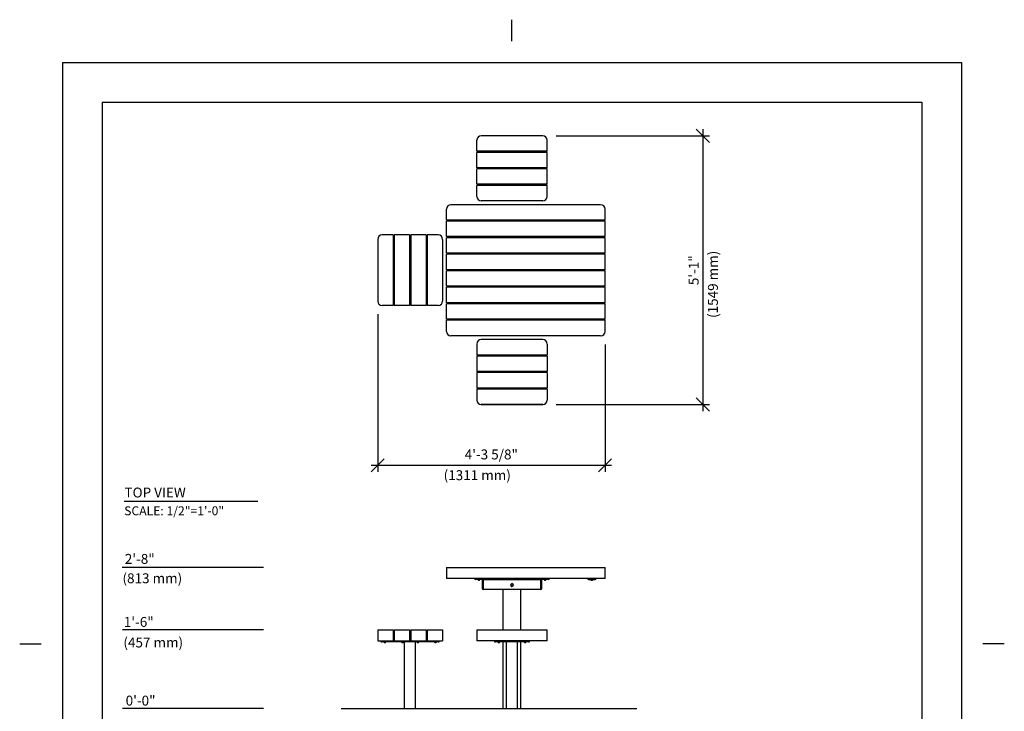
# Model space of a CAD drawing. Extents: x -9 to 141, y -7 to 181.
# Drawn here: x -9 to 141, y 77 to 181 of the extents above; entities that cross this region are included whole.
import ezdxf
from ezdxf.enums import TextEntityAlignment as Align

# ---------------------------------------------------------------- set-up
doc = ezdxf.new("R2010")
doc.units = 0
doc.header["$LTSCALE"] = 5.3333
doc.header["$MEASUREMENT"] = 0
doc.header["$PDSIZE"] = 1
doc.linetypes.add('HIDDEN2', pattern=[0.1875, 0.125, -0.0625])
doc.layers.get('0').update_dxf_attribs({"linetype": 'CONTINUOUS'})
doc.layers.get('Defpoints').update_dxf_attribs({"linetype": 'CONTINUOUS'})
for name, color, linetype in [('1', 7, 'CONTINUOUS'), ('BOLD', 10, 'CONTINUOUS'), ('DIM', 4, 'CONTINUOUS'), ('HIDDEN', 3, 'HIDDEN2'), ('NOTES', 7, 'CONTINUOUS')]:
    doc.layers.add(name, color=color, linetype=linetype)
doc.styles.add('ROMAND', font='romand', dxfattribs={"height": 1.5})
doc.dimstyles.get("Standard").update_dxf_attribs({"dimscale": 16, "dimtxt": 0.125, "dimasz": 0.125, "dimexe": 0.0625, "dimexo": 0.125, "dimgap": 0.03125, "dimtad": 1, "dimdec": 4, "dimzin": 3, "dimdsep": 46, "dimlunit": 4, "dimtxsty": 'ROMAND', "dimblk1": 'OBLIQUE', "dimblk2": 'OBLIQUE', "dimsah": 1, "dimcen": -0.125, "dimdle": 0.0625, "dimadec": 0, "dimazin": 0, "dimtfac": 1, "dimtdec": 4, "dimtmove": 0, "dimatfit": 3, "dimldrblk": 'OBLIQUE', "dimfxl": 0, "dimfrac": 2, "dimtolj": 1, "dimtzin": 0, "dimarcsym": 0})

# ---------------------------------------------------------------- blocks, each defined once
blk = doc.blocks.new('_OBLIQUE')
at = {"color": 0, "linetype": 'ByBlock'}
blk.add_line((-0.5, -0.5), (0.5, 0.5), dxfattribs=at)
blk = doc.blocks.new('*D11')
at = {"layer": 'Defpoints', "color": 0}
for p in [(70.67, 163.86), (70.67, 123.19), (94.9, 123.19)]:
    blk.add_point(p, dxfattribs=at)
at = {"layer": 'DIM', "color": 0, "lineweight": -2}
for p, q in [((94.9, 164.86), (94.9, 122.19)), ((72.67, 163.86), (95.9, 163.86)), ((72.67, 123.19), (95.9, 123.19))]:
    blk.add_line(p, q, dxfattribs=at)
at = {"layer": 'DIM', "color": 0, "lineweight": -2, "xscale": 2, "yscale": 2, "zscale": 2}
for p, rotation in [((94.9, 163.86), 90), ((94.9, 123.19), 270)]:
    blk.add_blockref('_OBLIQUE', p, dxfattribs=dict(at, rotation=rotation))
at = {"layer": 'DIM', "color": 0, "insert": (93.5, 143.52), "char_height": 1.5, "attachment_point": 5, "rotation": 90, "style": 'ROMAND'}
blk.add_mtext('\\A1;5\'-1"', dxfattribs=at)
blk = doc.blocks.new('*D12')
at = {"layer": 'Defpoints', "color": 0}
for p in [(45.67, 138.86), (80.08, 134.27), (80.08, 114)]:
    blk.add_point(p, dxfattribs=at)
at = {"layer": 'DIM', "color": 0, "lineweight": -2}
for p, q in [((45.67, 136.86), (45.67, 113)), ((80.08, 132.27), (80.08, 113)), ((44.67, 114), (81.08, 114))]:
    blk.add_line(p, q, dxfattribs=at)
at = {"layer": 'DIM', "color": 0, "lineweight": -2, "xscale": 2, "yscale": 2, "zscale": 2, "rotation": 180}
blk.add_blockref('_OBLIQUE', (45.67, 114), dxfattribs=at)
at = {"layer": 'DIM', "color": 0, "lineweight": -2, "xscale": 2, "yscale": 2, "zscale": 2}
blk.add_blockref('_OBLIQUE', (80.08, 114), dxfattribs=at)
at = {"layer": 'DIM', "color": 0, "insert": (62.87, 115.64), "char_height": 1.5, "attachment_point": 5, "style": 'ROMAND'}
blk.add_mtext('\\A1;4\'-3 5/8"', dxfattribs=at)

msp = doc.modelspace()

# ---------------------------------------------------------------- linework, layer by layer
for p, q in [((60.66665, 161.52256), (60.66665, 163.18922)), ((70.66665, 163.85589), (61.33332, 163.85589)), ((71.33332, 161.52256), (71.33332, 163.18922)), ((60.66665, 159.02256), (60.66665, 161.35589)), ((71.33332, 159.02256), (71.33332, 161.35589)), ((60.66665, 156.52256), (60.66665, 158.85589)), ((71.33332, 156.52256), (71.33332, 158.85589)), ((60.66665, 154.68922), (60.66665, 156.35589)), ((71.33332, 154.68922), (71.33332, 156.35589)), ((70.66665, 154.02256), (61.33332, 154.02256)), ((56.08332, 151.10589), (56.08332, 152.77256)), ((79.41665, 153.43922), (56.74999, 153.43922)), ((80.08332, 151.10589), (80.08332, 152.77256)), ((56.08332, 148.60589), (56.08332, 150.93922)), ((80.08332, 148.60589), (80.08332, 150.93922)), ((45.66665, 148.18922), (45.66665, 138.85589)), ((47.99999, 148.85589), (46.33332, 148.85589)), ((50.49999, 148.85589), (48.16665, 148.85589)), ((52.99999, 148.85589), (50.66665, 148.85589)), ((54.83332, 148.85589), (53.16665, 148.85589)), ((55.49999, 148.18922), (55.49999, 138.85589)), ((56.08332, 146.10589), (56.08332, 148.43922)), ((80.08332, 146.10589), (80.08332, 148.43922)), ((56.08332, 143.60589), (56.08332, 145.93922)), ((80.08332, 143.60589), (80.08332, 145.93922)), ((56.08332, 141.10589), (56.08332, 143.43922)), ((80.08332, 141.10589), (80.08332, 143.43922)), ((56.08332, 138.60589), (56.08332, 140.93922)), ((80.08332, 138.60589), (80.08332, 140.93922)), ((47.99999, 138.18922), (46.33332, 138.18922)), ((50.49999, 138.18922), (48.16665, 138.18922)), ((52.99999, 138.18922), (50.66665, 138.18922)), ((54.83332, 138.18922), (53.16665, 138.18922)), ((56.08332, 136.10589), (56.08332, 138.43922)), ((80.08332, 136.10589), (80.08332, 138.43922)), ((56.08332, 134.27256), (56.08332, 135.93922)), ((80.08332, 134.27256), (80.08332, 135.93922)), ((79.41665, 133.60589), (56.74999, 133.60589)), ((70.66665, 133.02256), (61.33332, 133.02256)), ((60.66665, 132.35589), (60.66665, 130.68922)), ((71.33332, 132.35589), (71.33332, 130.68922)), ((60.66665, 130.52256), (60.66665, 128.18923)), ((71.33332, 130.52256), (71.33332, 128.18923)), ((60.66665, 128.02256), (60.66665, 125.68923)), ((71.33332, 128.02256), (71.33332, 125.68923)), ((60.66665, 125.52256), (60.66665, 123.85589)), ((71.33332, 125.52256), (71.33332, 123.85589)), ((61.33332, 123.18923), (70.66665, 123.18923)), ((70.66665, 123.18923), (61.33332, 123.18923)), ((7.2841, 108.55666), (27.51035, 108.55666))]:
    msp.add_line(p, q)
at = {"extrusion": (2.22045e-16, 1, 6.12303e-17)}
for p, q in [((56.08332, 98.53484), (80.08332, 98.53484)), ((56.08332, 98.53484), (56.08332, 96.86817)), ((56.08333, 98.53484), (80.08331, 98.53484)), ((80.08332, 96.86817), (80.08332, 98.53484)), ((80.08332, 96.86817), (56.08332, 96.86817)), ((61.49999, 96.70151), (60.49999, 96.70151)), ((61.49999, 96.70151), (61.49999, 95.36817)), ((61.66665, 96.53484), (61.66665, 96.86817)), ((61.66665, 96.70151), (70.33332, 96.70151)), ((61.66665, 95.20151), (61.66665, 96.53484)), ((70.33332, 96.86817), (70.33332, 96.53484)), ((70.33332, 96.53484), (70.33332, 95.20151)), ((71.49998, 96.70151), (70.49998, 96.70151)), ((70.49998, 95.36817), (70.49998, 96.70151)), ((77.58332, 96.70151), (78.58332, 96.70151)), ((70.33332, 95.20151), (61.66665, 95.20151)), ((64.66665, 89.11817), (64.66665, 95.20151)), ((67.33332, 89.11817), (67.33332, 95.20151)), ((45.66665, 89.11817), (45.66665, 87.45151)), ((45.66665, 89.11817), (47.99999, 89.11817)), ((48.16665, 89.11817), (50.49999, 89.11817)), ((50.66665, 89.11817), (52.99999, 89.11817)), ((53.16665, 89.11817), (55.49999, 89.11817)), ((55.49999, 89.11817), (55.49999, 87.45151)), ((60.66665, 89.11817), (71.33332, 89.11817)), ((60.66665, 89.11817), (60.66665, 87.45151)), ((71.33332, 87.45151), (71.33332, 89.11817)), ((45.66665, 87.45151), (55.49999, 87.45151)), ((46.16665, 87.45151), (46.16665, 87.28484)), ((46.16665, 87.28484), (46.33332, 87.28484)), ((54.83332, 87.28484), (46.33332, 87.28484)), ((49.74999, 77.20153), (49.74999, 87.28484)), ((51.41665, 77.20153), (51.41665, 87.28484)), ((54.83332, 87.28484), (54.99999, 87.28484)), ((54.99999, 87.28484), (54.99999, 87.45151)), ((71.33332, 87.45151), (60.66665, 87.45151)), ((63.33332, 87.45151), (63.33332, 87.28484)), ((63.33332, 87.28484), (63.49999, 87.28484)), ((68.49999, 87.28484), (63.49999, 87.28484)), ((64.66665, 77.20153), (64.66665, 87.28484)), ((65.16665, 77.20153), (65.16665, 87.28484)), ((66.83332, 77.20153), (66.83332, 87.28484)), ((67.33332, 77.20153), (67.33332, 87.28484)), ((68.49999, 87.28484), (68.66665, 87.28484)), ((68.66665, 87.28484), (68.66665, 87.45151))]:
    msp.add_line(p, q, dxfattribs=at)
for centre, radius, start, end in [((61.33332, 163.18922), 0.66667, 90, 180), ((70.66665, 163.18922), 0.66667, 0, 90), ((61.33332, 154.68922), 0.66667, 180, 270), ((70.66665, 154.68922), 0.66667, 270, 0), ((56.74999, 152.77256), 0.66667, 90, 180), ((79.41665, 152.77256), 0.66667, 0, 90), ((46.33332, 148.18922), 0.66667, 90, 180), ((54.83332, 148.18922), 0.66667, 0, 90), ((46.33332, 138.85589), 0.66667, 180, 270), ((54.83332, 138.85589), 0.66667, 270, 0), ((56.74999, 134.27256), 0.66667, 180, 270), ((79.41665, 134.27256), 0.66667, 270, 0), ((61.33332, 132.35589), 0.66667, 90, 180), ((70.66665, 132.35589), 0.66667, 0, 90), ((61.33332, 123.85589), 0.66667, 180, 270), ((70.66665, 123.85589), 0.66667, 270, 0), ((60.49999, 96.86817), 0.16667, 180, 270), ((61.49999, 96.53484), 0.16667, 0, 90), ((70.49998, 96.53484), 0.16667, 90, 180), ((71.49998, 96.86817), 0.16667, 270, 0), ((77.58332, 96.86817), 0.16667, 180, 270), ((78.58332, 96.86817), 0.16667, 270, 0), ((61.66665, 95.36817), 0.16667, 180, 270), ((70.33332, 95.36817), 0.16667, 270, 0)]:
    msp.add_arc(centre, radius, start, end)
at = {"layer": '1'}
for p, q in [((71.33332, 161.52256), (60.66665, 161.52256)), ((71.33332, 161.35589), (60.66665, 161.35589)), ((71.33332, 159.02256), (60.66665, 159.02256)), ((71.33332, 158.85589), (60.66665, 158.85589)), ((71.33332, 156.52256), (60.66665, 156.52256)), ((71.33332, 156.35589), (60.66665, 156.35589)), ((80.08332, 151.10589), (56.08332, 151.10589)), ((80.08332, 150.93922), (56.08332, 150.93922)), ((47.99999, 148.85589), (47.99999, 138.18922)), ((48.16665, 148.85589), (48.16665, 138.18922)), ((50.49999, 148.85589), (50.49999, 138.18922)), ((50.66665, 148.85589), (50.66665, 138.18922)), ((52.99999, 148.85589), (52.99999, 138.18922)), ((53.16665, 148.85589), (53.16665, 138.18922)), ((80.08332, 148.60589), (56.08332, 148.60589)), ((80.08332, 148.43922), (56.08332, 148.43922)), ((80.08332, 146.10589), (56.08332, 146.10589)), ((80.08332, 145.93922), (56.08332, 145.93922)), ((80.08332, 143.60589), (56.08332, 143.60589)), ((80.08332, 143.43922), (56.08332, 143.43922)), ((80.08332, 141.10589), (56.08332, 141.10589)), ((80.08332, 140.93922), (56.08332, 140.93922)), ((80.08332, 138.60589), (56.08332, 138.60589)), ((80.08332, 138.43922), (56.08332, 138.43922)), ((80.08332, 136.10589), (56.08332, 136.10589)), ((80.08332, 135.93922), (56.08332, 135.93922)), ((71.33332, 130.68922), (60.66665, 130.68922)), ((71.33332, 130.52256), (60.66665, 130.52256)), ((71.33332, 128.18923), (60.66665, 128.18923)), ((71.33332, 128.02256), (60.66665, 128.02256)), ((71.33332, 125.68923), (60.66665, 125.68923)), ((71.33332, 125.52256), (60.66665, 125.52256))]:
    msp.add_line(p, q, dxfattribs=at)
at = {"layer": '1', "extrusion": (2.22045e-16, 1, 6.12303e-17)}
for p, q in [((65.99999, 96.08477), (65.8124, 95.97647)), ((65.8124, 95.97647), (65.8124, 95.75987)), ((65.8124, 95.97647), (65.83324, 95.96444)), ((65.8124, 95.75987), (65.83324, 95.7719)), ((65.8124, 95.75987), (65.99999, 95.65157)), ((65.99999, 96.08477), (65.99999, 96.06072)), ((66.18757, 95.97647), (65.99999, 96.08477)), ((65.99999, 95.65157), (66.18757, 95.75987)), ((65.99999, 95.67563), (65.99999, 95.65157)), ((66.18757, 95.97647), (66.16673, 95.96444)), ((66.18757, 95.75987), (66.16673, 95.7719)), ((66.18757, 95.75987), (66.18757, 95.97647)), ((47.99999, 89.11817), (47.99999, 87.45151)), ((48.16665, 89.11817), (48.16665, 87.45151)), ((50.49999, 89.11817), (50.49999, 87.45151)), ((50.66665, 89.11817), (50.66665, 87.45151)), ((52.99999, 89.11817), (52.99999, 87.45151)), ((53.16665, 89.11817), (53.16665, 87.45151))]:
    msp.add_line(p, q, dxfattribs=at)
at = {"layer": '1'}
msp.add_circle((65.99999, 95.86817), 0.18758, dxfattribs=at)
for centre in [(60.99999, 96.74722), (70.99998, 96.74722), (78.08332, 96.74722), (46.74999, 87.33055), (49.41665, 87.33055), (51.74999, 87.33055), (54.41665, 87.33055), (63.99999, 87.33055), (67.99999, 87.33055)]:
    msp.add_arc(centre, 0.15904, 196.7027963, 343.2972037, dxfattribs=at)
at = {"layer": 'BOLD'}
for p, q in [((3.96, 168.96), (3.96, 5.04)), ((3.96, 168.96), (128.04, 168.96)), ((128.04, 168.96), (128.04, 5.04)), ((40.13583, 77.20153), (84.89328, 77.20153))]:
    msp.add_line(p, q, dxfattribs=at)
at = {"layer": 'DIM'}
for p, q in [((28.4036, 98.53484), (7.00527, 98.53484)), ((28.4036, 89.11818), (7.0368, 89.11818)), ((28.4036, 77.20153), (7.0368, 77.20153))]:
    msp.add_line(p, q, dxfattribs=at)
at = {"layer": 'HIDDEN', "extrusion": (2.22045e-16, 1, 6.12303e-17)}
for p, q in [((77.98957, 96.70151), (77.98957, 96.86817)), ((78.17707, 96.70151), (78.17707, 96.86817))]:
    msp.add_line(p, q, dxfattribs=at)
at = {"layer": 'NOTES'}
for p, q in [((66, 178.2), (66, 181.44)), ((-2.04, 174.96), (-2.04, -0.96)), ((-2.04, 174.96), (134.04, 174.96)), ((134.04, 174.96), (134.04, -0.96)), ((-8.52, 87), (-5.28, 87)), ((140.52, 87), (137.28, 87))]:
    msp.add_line(p, q, dxfattribs=at)

# ---------------------------------------------------------------- texts
at = {"style": 'ROMAND'}
msp.add_text('TOP VIEW', height=1.5, dxfattribs=at).set_placement((7.34057, 109.1267))
at = {"layer": 'DIM', "style": 'ROMAND'}
msp.add_text('(1549 mm)', height=1.5, rotation=90, dxfattribs=at).set_placement((97.16045, 136.29586))
for s, p in [('(1311 mm)', (55.65295, 111.7507)), ('(813 mm)', (7.03954, 96.14904)), ('(457 mm)', (7.17647, 86.43222))]:
    msp.add_text(s, height=1.5, dxfattribs=at).set_placement(p)
for s, p in [('2\'-8"', (7.39462, 99.831)), ('1\'-6"', (7.24199, 90.29386)), ('0\'-0"', (7.51857, 78.38367))]:
    msp.add_text(s, height=1.5, dxfattribs=at).set_placement(p, align=Align.MIDDLE_LEFT)
at = {"layer": 'NOTES', "style": 'ROMAND'}
msp.add_text('SCALE: 1/2"=1\'-0"', height=1.35, dxfattribs=at).set_placement((7.29647, 107.11008, -32), align=Align.MIDDLE_LEFT)

# ---------------------------------------------------------------- dimensions: what is measured, and where the dimension line sits
at = {"layer": 'DIM'}
dim = msp.add_linear_dim(base=(94.89591, 123.18923), p1=(70.66667, 163.85589), p2=(70.66667, 123.18923), angle=90, text='5\'-1"', dimstyle='Standard', dxfattribs=at)
dim.commit()
dim.dimension.update_dxf_attribs({"geometry": '*D11', "text_midpoint": (93.50306, 143.52256)})
dim = msp.add_linear_dim(base=(80.08332, 114), p1=(45.66665, 138.85589), p2=(80.08332, 134.27256), text='4\'-3 5/8"', dimstyle='Standard', dxfattribs=at)
dim.commit()
dim.dimension.update_dxf_attribs({"geometry": '*D12', "text_midpoint": (62.87499, 115.64286)})

doc.saveas('drawing.dxf')
